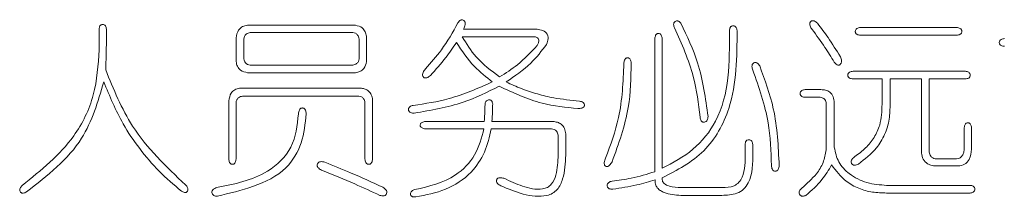
# Model space of a CAD drawing. Units: millimetres. Extents: x 0 to 565, y -1 to 746.
# Drawn here: x 204 to 207, y 167 to 168 of the extents above; entities that cross this region are included whole.
import ezdxf

# ---------------------------------------------------------------- set-up
doc = ezdxf.new("R2010")
doc.units = ezdxf.units.MM

msp = doc.modelspace()

# ---------------------------------------------------------------- linework, layer by layer
at = {"color": 7, "linetype": 'Continuous', "lineweight": 15}
for p, q in [((204.33328, 167.98796), (204.33328, 167.92106)), ((204.35686, 167.94712), (204.35686, 167.98796)), ((205.16334, 168.00034), (204.81397, 168.00034)), ((205.7469, 167.98796), (205.51399, 167.98796)), ((207.11088, 167.99291), (206.79868, 167.99291)), ((204.7768, 167.95951), (204.7768, 167.8827)), ((204.80158, 167.89132), (204.80158, 167.95574)), ((204.82269, 167.97685), (205.15471, 167.97685)), ((205.17573, 167.95574), (205.17573, 167.89132)), ((205.19931, 167.8827), (205.19931, 167.96446)), ((205.50904, 167.96318), (205.73819, 167.96318)), ((206.13344, 167.95703), (206.13344, 167.52709)), ((206.15693, 167.53828), (206.15693, 167.95703)), ((206.79868, 167.96813), (207.11088, 167.96813)), ((205.15471, 167.8715), (204.82269, 167.8715)), ((204.81397, 167.84672), (205.16334, 167.84672)), ((207.13942, 167.85168), (206.77519, 167.85168)), ((206.77519, 167.8269), (206.86934, 167.8269)), ((206.86934, 167.8269), (206.86934, 167.74513)), ((206.89531, 167.74761), (206.89531, 167.8269)), ((206.89531, 167.8269), (206.9969, 167.8269)), ((206.9969, 167.8269), (206.9969, 167.59279)), ((207.02168, 167.59032), (207.02168, 167.8269)), ((207.02168, 167.8269), (207.13942, 167.8269)), ((205.18316, 167.79717), (204.788, 167.79717)), ((204.79791, 167.7712), (205.17454, 167.7712)), ((206.67112, 167.79221), (206.62028, 167.79221)), ((206.62028, 167.76743), (206.66864, 167.76743)), ((204.75331, 167.75633), (204.75331, 167.56802)), ((204.7768, 167.56802), (204.7768, 167.75009)), ((205.19436, 167.75009), (205.19436, 167.56802)), ((205.21914, 167.56802), (205.21914, 167.76)), ((206.68846, 167.74761), (206.68846, 167.59775)), ((206.71443, 167.60638), (206.71443, 167.75009)), ((205.58089, 167.68943), (205.3901, 167.68943)), ((205.80389, 167.68943), (205.60567, 167.68943)), ((207.13566, 167.66961), (207.13566, 167.59894)), ((207.15924, 167.60023), (207.15924, 167.66961)), ((205.3901, 167.66584), (205.57961, 167.66584)), ((205.60319, 167.66584), (205.79894, 167.66584)), ((205.81995, 167.64483), (205.81995, 167.5816)), ((205.84473, 167.58041), (205.84473, 167.64978)), ((206.42582, 167.61509), (206.42582, 167.58655)), ((206.4506, 167.58903), (206.4506, 167.61509)), ((207.11088, 167.56921), (207.0415, 167.56921)), ((207.04398, 167.54572), (207.11584, 167.54572)), ((207.15429, 167.48313), (206.88421, 167.48313)), ((206.21768, 167.45092), (206.3502, 167.45092)), ((206.35148, 167.4757), (206.21888, 167.4757)), ((206.88421, 167.45835), (207.15429, 167.45835))]:
    msp.add_line(p, q, dxfattribs=at)
for points, knots in [([(205.51399, 167.98796), (205.51596, 167.9926), (205.51892, 167.99956), (205.51934, 168.00862), (205.5173, 168.01334), (205.5143, 168.01636), (205.5107, 168.01802), (205.50728, 168.01795), (205.50347, 168.01683), (205.49935, 168.01315), (205.49669, 168.00957), (205.49536, 168.00778)], [0, 0, 0, 0, 0.2807723, 0.4206301, 0.4908459, 0.5611319, 0.6550527, 0.7023395, 0.749699, 0.8748364, 1, 1, 1, 1]), ([(204.35686, 167.98796), (204.35628, 167.9915), (204.35541, 167.99681), (204.35023, 168.00204), (204.34491, 168.00319), (204.34044, 168.00231), (204.33757, 168.00021), (204.33429, 167.99601), (204.33373, 167.99153), (204.33328, 167.98796)], [0, 0, 0, 0, 0.2496825, 0.3746209, 0.4995316, 0.6244908, 0.6875594, 0.7504416, 1, 1, 1, 1]), ([(204.81397, 168.00034), (204.80835, 167.99933), (204.79714, 167.99731), (204.78131, 167.98295), (204.77851, 167.9684), (204.7768, 167.95951)], [0, 0, 0, 0, 0.2806621, 0.5603229, 1, 1, 1, 1]), ([(205.19931, 167.96446), (205.19828, 167.96953), (205.19621, 167.97965), (205.18454, 167.99506), (205.17137, 167.99834), (205.16334, 168.00034)], [0, 0, 0, 0, 0.2814173, 0.5617817, 1, 1, 1, 1]), ([(205.49536, 168.00778), (205.47859, 167.97796), (205.44864, 167.9247), (205.40799, 167.87915), (205.3901, 167.85911)], [0, 0, 0, 0, 0.5599618, 1, 1, 1, 1]), ([(205.78279, 167.9384), (205.78502, 167.94448), (205.78836, 167.95361), (205.78742, 167.96666), (205.78122, 167.9783), (205.7659, 167.98584), (205.75326, 167.98725), (205.7469, 167.98796)], [0, 0, 0, 0, 0.25027846, 0.37541925, 0.50031917, 0.74892488, 1, 1, 1, 1]), ([(206.21768, 168.00659), (206.21515, 168.00945), (206.21197, 168.01304), (206.20655, 168.01459), (206.20278, 168.01461), (206.19839, 168.01259), (206.19463, 168.0082), (206.19346, 168.00058), (206.19533, 167.99526), (206.19658, 167.99172)], [0, 0, 0, 0, 0.2491149, 0.3121352, 0.3750322, 0.5002247, 0.6247425, 0.7501103, 1, 1, 1, 1]), ([(206.19658, 167.99172), (206.22015, 167.94006), (206.26227, 167.84779), (206.27432, 167.74726), (206.27963, 167.70301)], [0, 0, 0, 0, 0.5597646, 1, 1, 1, 1]), ([(206.3056, 167.70549), (206.29758, 167.76422), (206.28326, 167.86916), (206.23773, 167.96457), (206.21768, 168.00659)], [0, 0, 0, 0, 0.5596379, 1, 1, 1, 1]), ([(206.39976, 167.983), (206.39919, 167.98673), (206.39833, 167.99233), (206.39279, 167.99766), (206.38724, 167.99892), (206.38258, 167.99793), (206.37954, 167.9958), (206.37605, 167.99144), (206.37545, 167.98675), (206.37498, 167.983)], [0, 0, 0, 0, 0.2496351, 0.3744129, 0.4994583, 0.624499, 0.687601, 0.7503059, 1, 1, 1, 1]), ([(206.65992, 168.00659), (206.65661, 168.0096), (206.65245, 168.01338), (206.64603, 168.01518), (206.64264, 168.0149), (206.6397, 168.01325), (206.63647, 168.01024), (206.63443, 168.00474), (206.63635, 167.99591), (206.64009, 167.99042), (206.64258, 167.98676)], [0, 0, 0, 0, 0.2495315, 0.3123218, 0.3749318, 0.4376143, 0.5005135, 0.6245549, 0.7496526, 1, 1, 1, 1]), ([(206.64258, 167.98676), (206.65681, 167.96765), (206.68221, 167.93352), (206.70459, 167.89733), (206.71443, 167.88141)], [0, 0, 0, 0, 0.5599846, 1, 1, 1, 1]), ([(206.73426, 167.89876), (206.72129, 167.91952), (206.69815, 167.95659), (206.6716, 167.99131), (206.65992, 168.00659)], [0, 0, 0, 0, 0.5600004, 1, 1, 1, 1]), ([(206.79868, 167.99291), (206.7949, 167.99234), (206.78922, 167.99148), (206.78349, 167.9861), (206.78243, 167.9813), (206.78279, 167.97755), (206.78378, 167.97487), (206.78554, 167.97261), (206.79009, 167.96921), (206.79487, 167.96861), (206.79868, 167.96813)], [0, 0, 0, 0, 0.2492529, 0.3742296, 0.4989351, 0.5621701, 0.6247657, 0.6877587, 0.7506718, 1, 1, 1, 1]), ([(207.11088, 167.96813), (207.11479, 167.96859), (207.11968, 167.96916), (207.12447, 167.97248), (207.12635, 167.97473), (207.12742, 167.97748), (207.12768, 167.98039), (207.12737, 167.98329), (207.12589, 167.98691), (207.12057, 167.99155), (207.11476, 167.99237), (207.11088, 167.99291)], [0, 0, 0, 0, 0.2492118, 0.312022, 0.3749601, 0.4373725, 0.5005609, 0.563685, 0.6260832, 0.7508657, 1, 1, 1, 1]), ([(204.80158, 167.95574), (204.80224, 167.95869), (204.80357, 167.96459), (204.81035, 167.97359), (204.81802, 167.97562), (204.82269, 167.97685)], [0, 0, 0, 0, 0.2813004, 0.5626467, 1, 1, 1, 1]), ([(205.15471, 167.97685), (205.15767, 167.97624), (205.16359, 167.97502), (205.17243, 167.96802), (205.17448, 167.96039), (205.17573, 167.95574)], [0, 0, 0, 0, 0.2808195, 0.5617192, 1, 1, 1, 1]), ([(205.63045, 167.83314), (205.60331, 167.85336), (205.55484, 167.88947), (205.52303, 167.94066), (205.50904, 167.96318)], [0, 0, 0, 0, 0.5600613, 1, 1, 1, 1]), ([(205.73819, 167.96318), (205.74178, 167.96297), (205.74717, 167.96265), (205.75381, 167.95965), (205.75741, 167.95501), (205.75768, 167.94898), (205.7558, 167.94206), (205.75336, 167.93751), (205.75186, 167.93473)], [0, 0, 0, 0, 0.2498991, 0.3751932, 0.4996739, 0.639189, 0.779698, 1, 1, 1, 1]), ([(206.15693, 167.95703), (206.15639, 167.9608), (206.15558, 167.96647), (206.15133, 167.97188), (206.14784, 167.97348), (206.145, 167.97383), (206.14214, 167.97357), (206.13861, 167.97204), (206.13445, 167.96651), (206.13384, 167.96082), (206.13344, 167.95703)], [0, 0, 0, 0, 0.2494823, 0.374474, 0.4368504, 0.5000317, 0.5633891, 0.6256932, 0.7506729, 1, 1, 1, 1]), ([(206.15693, 167.50726), (206.20542, 167.53231), (206.30198, 167.5822), (206.3988, 167.75891), (206.39939, 167.89782), (206.39976, 167.983)], [0, 0, 0, 0, 0.28060761, 0.55882342, 1, 1, 1, 1]), ([(206.37498, 167.983), (206.37531, 167.88006), (206.37577, 167.73662), (206.26121, 167.59273), (206.19174, 167.55646), (206.15693, 167.53828)], [0, 0, 0, 0, 0.5590669, 0.7790549, 1, 1, 1, 1]), ([(207.26579, 167.95703), (207.26193, 167.95642), (207.25613, 167.95551), (207.25072, 167.95096), (207.24921, 167.94734), (207.2489, 167.94443), (207.24915, 167.94151), (207.25023, 167.93875), (207.25215, 167.93653), (207.25696, 167.93321), (207.26187, 167.93268), (207.26579, 167.93225)], [0, 0, 0, 0, 0.2491445, 0.3741139, 0.4363779, 0.4995861, 0.5628962, 0.625166, 0.6880821, 0.7510843, 1, 1, 1, 1]), ([(204.35439, 167.85663), (204.35499, 167.87352), (204.35606, 167.90368), (204.35662, 167.93384), (204.35686, 167.94712)], [0, 0, 0, 0, 0.5600067, 1, 1, 1, 1]), ([(205.40616, 167.8381), (205.42335, 167.85684), (205.45404, 167.89032), (205.4793, 167.92804), (205.49041, 167.94464)], [0, 0, 0, 0, 0.5599646, 1, 1, 1, 1]), ([(205.49041, 167.94464), (205.50865, 167.91758), (205.54126, 167.86923), (205.5868, 167.83296), (205.60686, 167.81699)], [0, 0, 0, 0, 0.55951224, 1, 1, 1, 1]), ([(205.75186, 167.93473), (205.7315, 167.91299), (205.69512, 167.87414), (205.65022, 167.84568), (205.63045, 167.83314)], [0, 0, 0, 0, 0.55949226, 1, 1, 1, 1]), ([(205.65146, 167.81699), (205.67955, 167.83593), (205.72966, 167.86972), (205.76656, 167.91743), (205.78279, 167.9384)], [0, 0, 0, 0, 0.5604215, 1, 1, 1, 1]), ([(204.33328, 167.92106), (204.33011, 167.87181), (204.32378, 167.77342), (204.24446, 167.61135), (204.14506, 167.53177), (204.08431, 167.48313)], [0, 0, 0, 0, 0.2803875, 0.5601492, 1, 1, 1, 1]), ([(204.82269, 167.8715), (204.81983, 167.87208), (204.81411, 167.87325), (204.80522, 167.87953), (204.80296, 167.88686), (204.80158, 167.89132)], [0, 0, 0, 0, 0.281173, 0.5623075, 1, 1, 1, 1]), ([(205.17573, 167.89132), (205.17502, 167.88849), (205.1736, 167.88283), (205.16665, 167.87446), (205.15923, 167.87262), (205.15471, 167.8715)], [0, 0, 0, 0, 0.2808364, 0.5614967, 1, 1, 1, 1]), ([(206.05663, 167.87893), (206.05606, 167.88284), (206.05535, 167.88773), (206.05189, 167.89244), (206.04955, 167.89424), (206.04671, 167.89508), (206.04377, 167.89504), (206.04093, 167.89426), (206.03765, 167.8921), (206.03397, 167.88615), (206.03341, 167.88033), (206.03304, 167.87646)], [0, 0, 0, 0, 0.24896787, 0.31184426, 0.37463469, 0.43709031, 0.50036225, 0.56320906, 0.62565978, 0.75049588, 1, 1, 1, 1]), ([(206.71443, 167.88141), (206.71703, 167.87796), (206.72062, 167.87321), (206.72715, 167.87108), (206.73035, 167.87155), (206.73284, 167.87286), (206.73526, 167.87498), (206.73787, 167.87906), (206.73872, 167.88766), (206.73604, 167.89432), (206.73426, 167.89876)], [0, 0, 0, 0, 0.24877497, 0.34325649, 0.38981094, 0.43714452, 0.50878519, 0.57900213, 0.71968651, 1, 1, 1, 1]), ([(204.7768, 167.8827), (204.77791, 167.87755), (204.78011, 167.86728), (204.79249, 167.85204), (204.80583, 167.84874), (204.81397, 167.84672)], [0, 0, 0, 0, 0.2811314, 0.5612524, 1, 1, 1, 1]), ([(205.16334, 167.84672), (205.16837, 167.84784), (205.17842, 167.85007), (205.19382, 167.8616), (205.19723, 167.87471), (205.19931, 167.8827)], [0, 0, 0, 0, 0.2814768, 0.5618101, 1, 1, 1, 1]), ([(205.3901, 167.85911), (205.38717, 167.8555), (205.38276, 167.85008), (205.38054, 167.84216), (205.38078, 167.83749), (205.38234, 167.83432), (205.38465, 167.83172), (205.38771, 167.82991), (205.39126, 167.82972), (205.39802, 167.83134), (205.40255, 167.83509), (205.40616, 167.8381)], [0, 0, 0, 0, 0.2501806, 0.3749289, 0.4374859, 0.5000992, 0.5627665, 0.6252671, 0.6877579, 0.750504, 1, 1, 1, 1]), ([(206.03304, 167.87646), (206.03058, 167.81757), (206.02617, 167.71238), (205.98965, 167.61386), (205.97358, 167.57049)], [0, 0, 0, 0, 0.5598291, 1, 1, 1, 1]), ([(205.99468, 167.5593), (206.01592, 167.61721), (206.05385, 167.72065), (206.05578, 167.83056), (206.05663, 167.87893)], [0, 0, 0, 0, 0.5598708, 1, 1, 1, 1]), ([(206.4729, 167.86902), (206.4706, 167.8726), (206.46772, 167.87707), (206.46203, 167.87969), (206.4589, 167.88011), (206.45581, 167.87952), (206.45298, 167.87818), (206.45049, 167.87624), (206.44825, 167.87269), (206.44722, 167.86529), (206.44925, 167.85937), (206.4506, 167.85544)], [0, 0, 0, 0, 0.248791, 0.3115704, 0.3743767, 0.4369278, 0.5003015, 0.5632729, 0.6254561, 0.7508798, 1, 1, 1, 1]), ([(206.53603, 167.54691), (206.53316, 167.60887), (206.52802, 167.71957), (206.48975, 167.82334), (206.4729, 167.86902)], [0, 0, 0, 0, 0.5597789, 1, 1, 1, 1]), ([(204.61327, 167.48432), (204.55047, 167.54389), (204.43808, 167.6505), (204.38001, 167.79353), (204.35439, 167.85663)], [0, 0, 0, 0, 0.558786, 1, 1, 1, 1]), ([(206.4506, 167.85544), (206.47042, 167.79943), (206.50584, 167.69938), (206.5096, 167.59351), (206.51126, 167.54691)], [0, 0, 0, 0, 0.5598133, 1, 1, 1, 1]), ([(206.77519, 167.85168), (206.77132, 167.85111), (206.7655, 167.85026), (206.76011, 167.84569), (206.7586, 167.84207), (206.7583, 167.83915), (206.75855, 167.83623), (206.75963, 167.83348), (206.76156, 167.83126), (206.76638, 167.82796), (206.77128, 167.82737), (206.77519, 167.8269)], [0, 0, 0, 0, 0.2489917, 0.3739911, 0.4362452, 0.4994628, 0.5627621, 0.6250376, 0.6879666, 0.7509313, 1, 1, 1, 1]), ([(207.13942, 167.8269), (207.14315, 167.8274), (207.14782, 167.82803), (207.15217, 167.83148), (207.15439, 167.83448), (207.15517, 167.83916), (207.15413, 167.84474), (207.14865, 167.85018), (207.14311, 167.85108), (207.13942, 167.85168)], [0, 0, 0, 0, 0.2493992, 0.3125182, 0.3755606, 0.5005529, 0.6254271, 0.7506683, 1, 1, 1, 1]), ([(204.09789, 167.46202), (204.16554, 167.51435), (204.2863, 167.60777), (204.32926, 167.75308), (204.34815, 167.81699)], [0, 0, 0, 0, 0.5601954, 1, 1, 1, 1]), ([(204.34815, 167.81699), (204.36731, 167.77101), (204.39888, 167.69525), (204.46319, 167.60063), (204.52609, 167.52708), (204.57516, 167.48536), (204.59969, 167.4645)], [0, 0, 0, 0, 0.3398453, 0.5598942, 0.7799396, 1, 1, 1, 1]), ([(204.788, 167.79717), (204.7826, 167.796), (204.77181, 167.79366), (204.75749, 167.77885), (204.7549, 167.76487), (204.75331, 167.75633)], [0, 0, 0, 0, 0.2804975, 0.5601083, 1, 1, 1, 1]), ([(205.21914, 167.76), (205.21801, 167.76512), (205.21577, 167.77535), (205.20694, 167.78751), (205.1952, 167.79449), (205.18717, 167.79627), (205.18316, 167.79717)], [0, 0, 0, 0, 0.2802575, 0.5596103, 0.7797049, 1, 1, 1, 1]), ([(205.60686, 167.81699), (205.56078, 167.79668), (205.47845, 167.76041), (205.38958, 167.74725), (205.35046, 167.74146)], [0, 0, 0, 0, 0.5597682, 1, 1, 1, 1]), ([(205.35413, 167.71668), (205.40783, 167.72561), (205.50376, 167.74157), (205.59084, 167.78451), (205.62916, 167.80341)], [0, 0, 0, 0, 0.559809, 1, 1, 1, 1]), ([(205.62916, 167.80341), (205.67463, 167.782), (205.75589, 167.74375), (205.84508, 167.73528), (205.88438, 167.73155)], [0, 0, 0, 0, 0.5595092, 1, 1, 1, 1]), ([(205.88933, 167.75504), (205.86143, 167.75795), (205.81549, 167.76273), (205.75278, 167.77741), (205.70118, 167.79486), (205.66803, 167.80961), (205.65146, 167.81699)], [0, 0, 0, 0, 0.33998415, 0.55995262, 0.77997902, 1, 1, 1, 1]), ([(204.7768, 167.75009), (204.7773, 167.75313), (204.7783, 167.7592), (204.78381, 167.76615), (204.79078, 167.77001), (204.79553, 167.7708), (204.79791, 167.7712)], [0, 0, 0, 0, 0.28021682, 0.55927058, 0.77947753, 1, 1, 1, 1]), ([(205.17454, 167.7712), (205.17743, 167.77058), (205.1832, 167.76936), (205.19162, 167.7622), (205.19332, 167.75468), (205.19436, 167.75009)], [0, 0, 0, 0, 0.2807238, 0.5612888, 1, 1, 1, 1]), ([(206.62028, 167.79221), (206.6165, 167.79164), (206.61082, 167.79078), (206.60509, 167.7854), (206.60403, 167.7806), (206.60439, 167.77685), (206.60538, 167.77417), (206.60714, 167.77191), (206.61169, 167.7685), (206.61647, 167.76791), (206.62028, 167.76743)], [0, 0, 0, 0, 0.2492529, 0.3742296, 0.4989351, 0.5621701, 0.6247657, 0.6877587, 0.7506718, 1, 1, 1, 1]), ([(206.66864, 167.76743), (206.67149, 167.76689), (206.67718, 167.76582), (206.68419, 167.76121), (206.68779, 167.75443), (206.68824, 167.74989), (206.68846, 167.74761)], [0, 0, 0, 0, 0.2803387, 0.5591882, 0.7794779, 1, 1, 1, 1]), ([(206.71443, 167.75009), (206.71373, 167.7565), (206.71231, 167.76927), (206.7019, 167.78501), (206.6863, 167.79193), (206.67619, 167.79212), (206.67112, 167.79221)], [0, 0, 0, 0, 0.2806677, 0.5591035, 0.7791506, 1, 1, 1, 1]), ([(205.00357, 167.71421), (205.0033, 167.71839), (205.0029, 167.72468), (204.99859, 167.73104), (204.99471, 167.73279), (204.99159, 167.73317), (204.98844, 167.73274), (204.98474, 167.7307), (204.98046, 167.72451), (204.97946, 167.71833), (204.97879, 167.71421)], [0, 0, 0, 0, 0.2495066, 0.3748726, 0.4373459, 0.5007421, 0.5631646, 0.6258165, 0.7503435, 1, 1, 1, 1]), ([(205.35046, 167.74146), (205.34663, 167.74043), (205.34089, 167.73887), (205.33627, 167.73342), (205.33533, 167.72959), (205.33542, 167.72663), (205.33615, 167.72376), (205.3382, 167.72038), (205.34425, 167.7166), (205.35018, 167.71665), (205.35413, 167.71668)], [0, 0, 0, 0, 0.2492059, 0.3740902, 0.4366546, 0.4999078, 0.5631041, 0.6255853, 0.7506414, 1, 1, 1, 1]), ([(205.58337, 167.74394), (205.58305, 167.73376), (205.58247, 167.71558), (205.58137, 167.69742), (205.58089, 167.68943)], [0, 0, 0, 0, 0.5599925, 1, 1, 1, 1]), ([(205.60815, 167.74642), (205.6078, 167.74813), (205.60711, 167.75155), (205.60472, 167.75637), (205.60008, 167.75937), (205.59472, 167.75958), (205.58955, 167.75812), (205.58448, 167.75283), (205.58382, 167.7475), (205.58337, 167.74394)], [0, 0, 0, 0, 0.1253211, 0.2505505, 0.3753163, 0.5006725, 0.6255974, 0.7505643, 1, 1, 1, 1]), ([(205.60567, 167.68943), (205.60628, 167.70006), (205.60736, 167.71905), (205.60791, 167.73805), (205.60815, 167.74642)], [0, 0, 0, 0, 0.5599967, 1, 1, 1, 1]), ([(205.88438, 167.73155), (205.88842, 167.73156), (205.89447, 167.73158), (205.90125, 167.73426), (205.90398, 167.73732), (205.90511, 167.74019), (205.90527, 167.74326), (205.90461, 167.74628), (205.90297, 167.7489), (205.89844, 167.75302), (205.89337, 167.75415), (205.88933, 167.75504)], [0, 0, 0, 0, 0.2496368, 0.373957, 0.4364889, 0.4988915, 0.5618746, 0.6247489, 0.6876391, 0.7506214, 1, 1, 1, 1]), ([(206.86934, 167.74513), (206.86858, 167.72231), (206.86732, 167.6847), (206.84491, 167.63701), (206.81706, 167.60247), (206.79325, 167.58525), (206.78134, 167.57664)], [0, 0, 0, 0, 0.3393753, 0.5594811, 0.7796376, 1, 1, 1, 1]), ([(206.79253, 167.55187), (206.81359, 167.56795), (206.8483, 167.59446), (206.87953, 167.64702), (206.89449, 167.69641), (206.89504, 167.73054), (206.89531, 167.74761)], [0, 0, 0, 0, 0.3395413, 0.5596132, 0.7797132, 1, 1, 1, 1]), ([(204.97879, 167.71421), (204.97476, 167.67671), (204.96673, 167.60214), (204.86452, 167.50573), (204.77107, 167.48712), (204.71367, 167.4757)], [0, 0, 0, 0, 0.28072319, 0.55821204, 1, 1, 1, 1]), ([(204.71614, 167.44844), (204.75536, 167.45757), (204.83364, 167.47579), (204.93877, 167.52592), (204.99472, 167.61907), (205.00061, 167.68242), (205.00357, 167.71421)], [0, 0, 0, 0, 0.2809731, 0.5608455, 0.779626, 1, 1, 1, 1]), ([(206.27963, 167.70301), (206.28039, 167.69903), (206.28135, 167.69404), (206.2853, 167.68954), (206.28779, 167.68783), (206.29073, 167.68711), (206.29469, 167.68718), (206.29959, 167.68892), (206.30452, 167.69552), (206.30517, 167.7015), (206.3056, 167.70549)], [0, 0, 0, 0, 0.2488351, 0.3120494, 0.3748596, 0.4373136, 0.5008579, 0.6252848, 0.7505659, 1, 1, 1, 1]), ([(205.3901, 167.68943), (205.38632, 167.68887), (205.38065, 167.68803), (205.37517, 167.68381), (205.37354, 167.68032), (205.37321, 167.67746), (205.37349, 167.67459), (205.37504, 167.67106), (205.38058, 167.66687), (205.3863, 167.66625), (205.3901, 167.66584)], [0, 0, 0, 0, 0.2493232, 0.3745215, 0.436785, 0.5000428, 0.5633962, 0.6256653, 0.7507363, 1, 1, 1, 1]), ([(205.84473, 167.64978), (205.84376, 167.65561), (205.84182, 167.66724), (205.83135, 167.68071), (205.81764, 167.68761), (205.80848, 167.68882), (205.80389, 167.68943)], [0, 0, 0, 0, 0.2803321, 0.5589734, 0.7793371, 1, 1, 1, 1]), ([(207.15924, 167.66961), (207.15866, 167.6732), (207.15778, 167.67861), (207.15338, 167.68349), (207.14999, 167.68484), (207.14728, 167.6851), (207.14457, 167.68489), (207.14114, 167.68362), (207.13674, 167.67869), (207.13609, 167.67324), (207.13566, 167.66961)], [0, 0, 0, 0, 0.2492549, 0.3744261, 0.4367865, 0.5000644, 0.5634384, 0.6258181, 0.7508425, 1, 1, 1, 1]), ([(205.57961, 167.66584), (205.57178, 167.63667), (205.55614, 167.57839), (205.47815, 167.49778), (205.40196, 167.4802), (205.35541, 167.46946)], [0, 0, 0, 0, 0.2805683, 0.5604808, 1, 1, 1, 1]), ([(205.35908, 167.44596), (205.39189, 167.45216), (205.45736, 167.46454), (205.53716, 167.51673), (205.58594, 167.58909), (205.59744, 167.64024), (205.60319, 167.66584)], [0, 0, 0, 0, 0.2804395, 0.5597323, 0.7796517, 1, 1, 1, 1]), ([(205.79894, 167.66584), (205.80186, 167.66517), (205.80771, 167.66381), (205.81674, 167.65714), (205.81874, 167.64949), (205.81995, 167.64483)], [0, 0, 0, 0, 0.281219, 0.5622649, 1, 1, 1, 1]), ([(206.4506, 167.61509), (206.44996, 167.61877), (206.449, 167.6243), (206.44359, 167.6298), (206.43801, 167.63084), (206.43332, 167.63007), (206.43033, 167.62786), (206.42685, 167.62352), (206.42628, 167.61883), (206.42582, 167.61509)], [0, 0, 0, 0, 0.2495234, 0.3747362, 0.4996069, 0.6246099, 0.6876352, 0.7507937, 1, 1, 1, 1]), ([(206.88421, 167.48313), (206.86263, 167.48477), (206.81957, 167.48806), (206.76522, 167.51569), (206.72529, 167.55639), (206.71804, 167.58977), (206.71443, 167.60638)], [0, 0, 0, 0, 0.2810993, 0.560885, 0.7814911, 1, 1, 1, 1]), ([(205.63412, 167.48184), (205.65786, 167.47194), (205.70516, 167.45219), (205.76525, 167.4438), (205.80235, 167.4563), (205.82227, 167.47346), (205.84203, 167.51553), (205.84365, 167.55444), (205.84473, 167.58041)], [0, 0, 0, 0, 0.2508398, 0.499917, 0.5624795, 0.6249901, 0.7497394, 1, 1, 1, 1]), ([(205.81995, 167.5816), (205.81931, 167.55958), (205.81834, 167.52661), (205.80295, 167.49013), (205.78579, 167.4756), (205.7535, 167.46701), (205.70338, 167.47881), (205.66386, 167.49696), (205.64403, 167.50607)], [0, 0, 0, 0, 0.2503175, 0.3749669, 0.4374333, 0.4999687, 0.7490979, 1, 1, 1, 1]), ([(206.3502, 167.45092), (206.36705, 167.4515), (206.39236, 167.45239), (206.42179, 167.46972), (206.45103, 167.51144), (206.45079, 167.55455), (206.4506, 167.58903)], [0, 0, 0, 0, 0.2499362, 0.3752287, 0.5003065, 1, 1, 1, 1]), ([(206.42582, 167.58655), (206.42594, 167.55994), (206.42609, 167.52667), (206.40674, 167.49196), (206.38457, 167.47673), (206.36471, 167.47611), (206.35148, 167.4757)], [0, 0, 0, 0, 0.50052081, 0.62560861, 0.75071884, 1, 1, 1, 1]), ([(206.68846, 167.59775), (206.68596, 167.58382), (206.68095, 167.55594), (206.6532, 167.51277), (206.62587, 167.48896), (206.60917, 167.47441)], [0, 0, 0, 0, 0.2796157, 0.5597428, 1, 1, 1, 1]), ([(206.78134, 167.57664), (206.77791, 167.57393), (206.77277, 167.56986), (206.76879, 167.56182), (206.76949, 167.55616), (206.7715, 167.55231), (206.77383, 167.54996), (206.77684, 167.54857), (206.78338, 167.54804), (206.78847, 167.55017), (206.79253, 167.55187)], [0, 0, 0, 0, 0.2501386, 0.3758721, 0.5002767, 0.5631931, 0.6257598, 0.688247, 0.7510172, 1, 1, 1, 1]), ([(206.9969, 167.59279), (206.99762, 167.58579), (206.99904, 167.57183), (207.01084, 167.55501), (207.02753, 167.5472), (207.03849, 167.54621), (207.04398, 167.54572)], [0, 0, 0, 0, 0.2803831, 0.5587951, 0.7792284, 1, 1, 1, 1]), ([(207.0415, 167.56921), (207.03868, 167.56994), (207.03303, 167.57141), (207.02491, 167.57856), (207.0229, 167.58587), (207.02168, 167.59032)], [0, 0, 0, 0, 0.2806307, 0.561748, 1, 1, 1, 1]), ([(207.13566, 167.59894), (207.13502, 167.59503), (207.13375, 167.58721), (207.12865, 167.57706), (207.12015, 167.57079), (207.11397, 167.56974), (207.11088, 167.56921)], [0, 0, 0, 0, 0.2807419, 0.5604599, 0.7801699, 1, 1, 1, 1]), ([(207.11584, 167.54572), (207.12319, 167.54673), (207.13788, 167.54876), (207.15607, 167.56993), (207.15804, 167.58872), (207.15924, 167.60023)], [0, 0, 0, 0, 0.27984862, 0.55902461, 1, 1, 1, 1]), ([(204.75331, 167.56802), (204.75373, 167.56423), (204.75437, 167.55854), (204.75847, 167.55294), (204.762, 167.55138), (204.76487, 167.55112), (204.76772, 167.55146), (204.77121, 167.5531), (204.7754, 167.55858), (204.77624, 167.56424), (204.7768, 167.56802)], [0, 0, 0, 0, 0.2491625, 0.3743612, 0.4365135, 0.499978, 0.5632406, 0.6254605, 0.7506812, 1, 1, 1, 1]), ([(205.06423, 167.55811), (205.05949, 167.55919), (205.05355, 167.56054), (205.0465, 167.55893), (205.04334, 167.55711), (205.04099, 167.5543), (205.03969, 167.55092), (205.03921, 167.54732), (205.04035, 167.54258), (205.04591, 167.53594), (205.05244, 167.53289), (205.05679, 167.53085)], [0, 0, 0, 0, 0.2495339, 0.3123417, 0.3748802, 0.4375444, 0.5002511, 0.5629486, 0.6254847, 0.7501299, 1, 1, 1, 1]), ([(205.25254, 167.47689), (205.21776, 167.49291), (205.15564, 167.52151), (205.09216, 167.54692), (205.06423, 167.55811)], [0, 0, 0, 0, 0.5599962, 1, 1, 1, 1]), ([(205.19436, 167.56802), (205.19478, 167.5641), (205.19532, 167.55919), (205.19864, 167.55438), (205.20086, 167.55246), (205.20362, 167.55138), (205.20653, 167.55113), (205.20945, 167.55143), (205.21307, 167.55295), (205.21762, 167.55836), (205.21853, 167.56416), (205.21914, 167.56802)], [0, 0, 0, 0, 0.2489157, 0.3119179, 0.374834, 0.4371038, 0.5004139, 0.5636221, 0.6258861, 0.7508555, 1, 1, 1, 1]), ([(205.97358, 167.57049), (205.97185, 167.5662), (205.96925, 167.55975), (205.96913, 167.55137), (205.97126, 167.54717), (205.97387, 167.54478), (205.97725, 167.5436), (205.98196, 167.54431), (205.98851, 167.54953), (205.99221, 167.55539), (205.99468, 167.5593)], [0, 0, 0, 0, 0.2501498, 0.3751582, 0.437462, 0.5001227, 0.5625011, 0.6250506, 0.7496637, 1, 1, 1, 1]), ([(206.51126, 167.54691), (206.51167, 167.54285), (206.5123, 167.53677), (206.51671, 167.53082), (206.52045, 167.52913), (206.5235, 167.5288), (206.52655, 167.52918), (206.53026, 167.53094), (206.53471, 167.53681), (206.53551, 167.54287), (206.53603, 167.54691)], [0, 0, 0, 0, 0.2494631, 0.3743533, 0.4367286, 0.5000039, 0.5632128, 0.6255789, 0.7506178, 1, 1, 1, 1]), ([(206.62276, 167.45092), (206.6412, 167.46686), (206.67415, 167.49536), (206.69613, 167.53287), (206.70581, 167.54939)], [0, 0, 0, 0, 0.5595647, 1, 1, 1, 1]), ([(206.70581, 167.54939), (206.72032, 167.53023), (206.74425, 167.49864), (206.79297, 167.47207), (206.83787, 167.45968), (206.86876, 167.45879), (206.88421, 167.45835)], [0, 0, 0, 0, 0.3392358, 0.5593441, 0.7795779, 1, 1, 1, 1]), ([(205.05679, 167.53085), (205.09184, 167.51676), (205.15442, 167.49159), (205.21568, 167.46335), (205.24263, 167.45092)], [0, 0, 0, 0, 0.5599931, 1, 1, 1, 1]), ([(205.64403, 167.50607), (205.63985, 167.50703), (205.63357, 167.50847), (205.626, 167.50682), (205.62259, 167.5041), (205.62088, 167.50131), (205.62003, 167.49815), (205.62055, 167.49381), (205.62497, 167.48743), (205.63046, 167.48408), (205.63412, 167.48184)], [0, 0, 0, 0, 0.2491828, 0.3743484, 0.4367037, 0.4999069, 0.5630948, 0.6253236, 0.7506099, 1, 1, 1, 1]), ([(206.13344, 167.52709), (206.10797, 167.51938), (206.06249, 167.50563), (206.0154, 167.49944), (205.99468, 167.49671)], [0, 0, 0, 0, 0.5600185, 1, 1, 1, 1]), ([(204.08431, 167.48313), (204.08154, 167.48037), (204.07739, 167.47623), (204.07539, 167.46848), (204.07683, 167.46367), (204.07894, 167.46042), (204.08132, 167.45861), (204.0842, 167.45794), (204.09002, 167.45793), (204.0944, 167.46021), (204.09789, 167.46202)], [0, 0, 0, 0, 0.2490496, 0.374231, 0.498936, 0.5626147, 0.6244973, 0.6876695, 0.7510229, 1, 1, 1, 1]), ([(204.59969, 167.4645), (204.60295, 167.46251), (204.60703, 167.46001), (204.61267, 167.45973), (204.61547, 167.46036), (204.61776, 167.46212), (204.6199, 167.46519), (204.62138, 167.46982), (204.61965, 167.47735), (204.61582, 167.48154), (204.61327, 167.48432)], [0, 0, 0, 0, 0.2491853, 0.3123674, 0.3753599, 0.4374644, 0.5011815, 0.6256364, 0.7509052, 1, 1, 1, 1]), ([(205.24263, 167.45092), (205.24681, 167.44977), (205.25205, 167.44832), (205.25828, 167.44989), (205.26111, 167.45147), (205.26321, 167.45394), (205.26501, 167.45779), (205.26567, 167.46331), (205.26164, 167.47117), (205.25618, 167.4746), (205.25254, 167.47689)], [0, 0, 0, 0, 0.2490509, 0.312174, 0.3750481, 0.4374657, 0.5009423, 0.6254025, 0.7504979, 1, 1, 1, 1]), ([(205.99468, 167.49671), (205.99075, 167.49576), (205.98482, 167.49433), (205.97954, 167.48791), (205.97895, 167.48279), (205.97951, 167.47885), (205.98074, 167.47607), (205.98285, 167.4739), (205.988, 167.4708), (205.9931, 167.47077), (205.99716, 167.47074)], [0, 0, 0, 0, 0.24864107, 0.37380329, 0.49877209, 0.5623042, 0.6246497, 0.68765709, 0.75085496, 1, 1, 1, 1]), ([(205.99716, 167.47074), (206.02324, 167.47459), (206.0698, 167.48145), (206.11482, 167.49511), (206.13463, 167.50112)], [0, 0, 0, 0, 0.55998206, 1, 1, 1, 1]), ([(206.13463, 167.50112), (206.13449, 167.49651), (206.1342, 167.4873), (206.14067, 167.4746), (206.15127, 167.46567), (206.17615, 167.45381), (206.19923, 167.45221), (206.21768, 167.45092)], [0, 0, 0, 0, 0.12499085, 0.24967344, 0.37468904, 0.49998232, 1, 1, 1, 1]), ([(206.21888, 167.4757), (206.20588, 167.4764), (206.18643, 167.47745), (206.16466, 167.48623), (206.15653, 167.49731), (206.1568, 167.50395), (206.15693, 167.50726)], [0, 0, 0, 0, 0.5009679, 0.7501484, 0.8752381, 1, 1, 1, 1]), ([(207.15429, 167.45835), (207.15795, 167.45899), (207.16347, 167.45994), (207.16902, 167.46531), (207.17001, 167.4709), (207.16915, 167.47653), (207.16356, 167.48193), (207.15799, 167.48265), (207.15429, 167.48313)], [0, 0, 0, 0, 0.2493878, 0.3750824, 0.5000656, 0.625236, 0.7507565, 1, 1, 1, 1]), ([(204.71367, 167.4757), (204.70991, 167.47435), (204.70427, 167.47232), (204.69912, 167.46596), (204.69826, 167.45994), (204.6995, 167.45499), (204.70207, 167.45193), (204.70701, 167.44856), (204.71209, 167.4485), (204.71614, 167.44844)], [0, 0, 0, 0, 0.249521, 0.3749873, 0.4996976, 0.6249618, 0.6878835, 0.7510111, 1, 1, 1, 1]), ([(205.35541, 167.46946), (205.3519, 167.46823), (205.34662, 167.46639), (205.34186, 167.46039), (205.34145, 167.45562), (205.34218, 167.45202), (205.34351, 167.44953), (205.34565, 167.44772), (205.35064, 167.44531), (205.35534, 167.44567), (205.35908, 167.44596)], [0, 0, 0, 0, 0.2491701, 0.3743723, 0.4990098, 0.5626171, 0.6248703, 0.6878134, 0.7510551, 1, 1, 1, 1]), ([(206.60917, 167.47441), (206.6064, 167.47166), (206.60224, 167.46753), (206.6002, 167.45976), (206.602, 167.45405), (206.6058, 167.44943), (206.61361, 167.44714), (206.6191, 167.44941), (206.62276, 167.45092)], [0, 0, 0, 0, 0.2497375, 0.3754715, 0.5002596, 0.6257314, 0.7508874, 1, 1, 1, 1])]:
    msp.add_open_spline(points, degree=3, knots=knots, dxfattribs=at)

doc.saveas('drawing.dxf')
